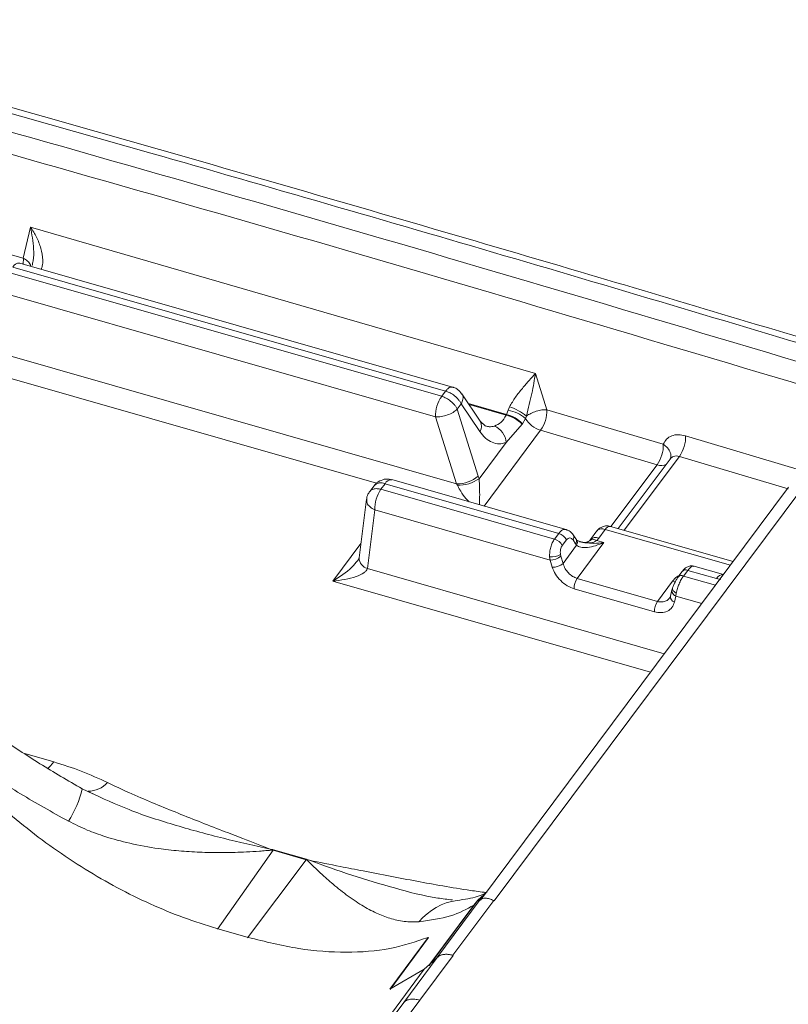
# Model space of a CAD drawing. Units: millimetres. Extents: x 771 to 7866, y -8654 to -5684.
# Drawn here: x 7213 to 7256, y -7296 to -7242 of the extents above; entities that cross this region are included whole.
import ezdxf

# ---------------------------------------------------------------- set-up
doc = ezdxf.new("R2010")
doc.units = ezdxf.units.MM
doc.header["$MEASUREMENT"] = 0
doc.layers.add('Telhas Advance', color=1, linetype='Continuous')

msp = doc.modelspace()

# ---------------------------------------------------------------- linework, layer by layer
at = {"layer": 'Telhas Advance', "linetype": 'Continuous', "lineweight": 15}
for p, q in [((7195.184, -7242.05), (7220.546, -7249.194)), ((7213.51, -7254.996), (7213.913, -7253.278)), ((7213.913, -7253.278), (7241.777, -7261.355)), ((7210.089, -7254.027), (7213.51, -7254.996)), ((7236.82, -7262.326), (7212.931, -7255.486)), ((7237.201, -7262.105), (7213.31, -7255.264)), ((7236.602, -7262.617), (7212.713, -7255.777)), ((7236.268, -7263.753), (7212.379, -7256.913)), ((7237.428, -7267.444), (7211.641, -7260.061)), ((7233, -7267.407), (7209.817, -7260.77)), ((7241.777, -7261.355), (7242.401, -7263.355)), ((7236.82, -7262.326), (7236.602, -7262.617)), ((7238.734, -7263.996), (7237.709, -7262.475)), ((7237.464, -7263.33), (7237.682, -7263.038)), ((7237.464, -7263.33), (7238.624, -7267.021)), ((7238.707, -7264.559), (7237.682, -7263.038)), ((7238.075, -7263.018), (7240.174, -7263.627)), ((7238.112, -7263.073), (7240.158, -7263.659)), ((7240.347, -7263.197), (7240.268, -7263.385)), ((7237.428, -7267.444), (7236.268, -7263.753)), ((7240.174, -7263.627), (7240.158, -7263.659)), ((7240.268, -7263.385), (7240.174, -7263.627)), ((7241.059, -7264.128), (7241.227, -7263.834)), ((7241.227, -7263.834), (7241.285, -7263.703)), ((7242.401, -7263.355), (7248.835, -7265.258)), ((7239.021, -7264.263), (7238.734, -7263.995)), ((7241.042, -7264.157), (7240.16, -7265.165)), ((7241.042, -7264.157), (7241.059, -7264.128)), ((7242.06, -7264.488), (7238.938, -7268.669)), ((7248.492, -7266.391), (7242.06, -7264.488)), ((7250.068, -7264.795), (7256.6, -7266.748)), ((7240.16, -7265.165), (7238.665, -7267.167)), ((7249.724, -7265.927), (7246.676, -7270.008)), ((7249.233, -7266.032), (7249.226, -7266.066)), ((7255.729, -7267.723), (7249.724, -7265.927)), ((7245.946, -7269.799), (7248.492, -7266.391)), ((7249.209, -7266.087), (7246.351, -7269.915)), ((7238.624, -7267.021), (7238.665, -7267.167)), ((7232.867, -7267.549), (7232.633, -7267.861)), ((7233.246, -7267.747), (7233.478, -7267.436)), ((7243.061, -7270.179), (7233.478, -7267.436)), ((7243.53, -7269.984), (7233.858, -7267.214)), ((7237.428, -7267.444), (7237.466, -7267.522)), ((7255.75, -7267.631), (7238.736, -7290.411)), ((7256.586, -7267.57), (7239.501, -7290.447)), ((7242.828, -7270.491), (7233.246, -7267.747)), ((7232.458, -7268.294), (7232.045, -7271.535)), ((7232.912, -7268.882), (7232.499, -7272.123)), ((7242.582, -7271.651), (7232.912, -7268.882)), ((7252.689, -7271.729), (7245.916, -7269.79)), ((7242.828, -7270.491), (7243.061, -7270.179)), ((7244.01, -7270.475), (7243.865, -7270.26)), ((7245.174, -7270.039), (7244.816, -7270.519)), ((7245.274, -7270.435), (7245.632, -7269.956)), ((7252.537, -7271.933), (7245.632, -7269.956)), ((7230.597, -7272.81), (7232.148, -7270.733)), ((7243.492, -7270.535), (7243.259, -7270.847)), ((7244.052, -7270.833), (7243.304, -7271.834)), ((7243.996, -7270.757), (7243.851, -7270.541)), ((7244.052, -7270.833), (7243.996, -7270.757)), ((7244.041, -7270.518), (7244.009, -7270.475)), ((7245.559, -7270.682), (7244.079, -7272.663)), ((7244.204, -7270.607), (7244.293, -7270.649)), ((7244.5, -7270.693), (7244.293, -7270.649)), ((7244.816, -7270.518), (7244.758, -7270.586)), ((7245.161, -7270.567), (7245.274, -7270.435)), ((7245.559, -7270.682), (7245.161, -7270.567)), ((7242.582, -7271.651), (7242.561, -7271.477)), ((7243.159, -7271.35), (7243.18, -7271.44)), ((7243.304, -7271.834), (7243.18, -7271.44)), ((7242.706, -7272.045), (7242.582, -7271.651)), ((7252.15, -7272.452), (7250.472, -7271.971)), ((7232.499, -7272.123), (7248.89, -7276.816)), ((7249.876, -7272.275), (7249.644, -7272.586)), ((7250.182, -7272.218), (7249.949, -7272.529)), ((7251.714, -7273.035), (7249.949, -7272.529)), ((7251.775, -7272.674), (7250.182, -7272.218)), ((7248.132, -7277.831), (7230.597, -7272.81)), ((7244.079, -7272.663), (7248.515, -7273.933)), ((7248.515, -7273.933), (7249.347, -7272.818)), ((7251.775, -7272.674), (7252.016, -7272.728)), ((7248.348, -7274.501), (7243.912, -7273.231)), ((7249.23, -7273.638), (7249.178, -7273.751)), ((7249.309, -7273.299), (7249.23, -7273.635)), ((7249.338, -7273.192), (7249.308, -7273.302)), ((7249.527, -7273.64), (7249.448, -7273.976)), ((7249.549, -7273.478), (7249.527, -7273.64)), ((7250.957, -7274.049), (7249.527, -7273.64)), ((7213.591, -7282.328), (7215.197, -7282.788)), ((7217.345, -7284.55), (7216.755, -7284.267)), ((7227.302, -7287.658), (7224.229, -7292.018)), ((7227.143, -7287.595), (7227.276, -7287.619)), ((7227.26, -7287.648), (7227.143, -7287.595)), ((7227.302, -7287.658), (7227.26, -7287.648)), ((7227.276, -7287.619), (7227.322, -7287.63)), ((7227.302, -7287.658), (7229.122, -7288.179)), ((7227.322, -7287.63), (7229.142, -7288.151)), ((7229.122, -7288.179), (7225.891, -7292.494)), ((7229.16, -7288.192), (7229.122, -7288.179)), ((7229.142, -7288.151), (7229.185, -7288.166)), ((7229.301, -7288.213), (7229.16, -7288.192)), ((7229.185, -7288.166), (7229.301, -7288.213)), ((7238.599, -7290.416), (7235.92, -7294.021)), ((7238.731, -7290.37), (7236.328, -7293.593)), ((7239.474, -7290.432), (7237.222, -7293.452)), ((7238.599, -7290.416), (7238.376, -7290.681)), ((7238.599, -7290.416), (7238.953, -7290.102)), ((7238.656, -7290.448), (7238.616, -7290.487)), ((7238.97, -7290.099), (7238.658, -7290.451)), ((7235.9, -7294.016), (7238.376, -7290.681)), ((7225.917, -7292.464), (7224.183, -7291.967)), ((7233.749, -7295.329), (7235.865, -7292.462)), ((7235.869, -7292.48), (7233.753, -7295.347)), ((7235.865, -7292.462), (7235.869, -7292.48)), ((7236.352, -7293.578), (7234.508, -7296.052)), ((7237.23, -7293.455), (7235.389, -7295.926)), ((7236.239, -7293.693), (7235.639, -7294.224)), ((7236.352, -7293.578), (7236.239, -7293.693)), ((7236.328, -7293.593), (7236.239, -7293.693)), ((7210.747, -7327.791), (7235.639, -7294.224)), ((7235.639, -7294.224), (7233.749, -7295.329)), ((7235.389, -7295.926), (7211.105, -7328.51)), ((7234.508, -7296.052), (7211.327, -7327.149))]:
    msp.add_line(p, q, dxfattribs=at)
at = {"layer": 'Telhas Advance', "linetype": 'Continuous', "lineweight": 15, "flags": 128}
for points in [[(7249.509, -7272.851), (7249.475, -7272.846), (7249.347, -7272.818)], [(7249.527, -7273.64), (7249.457, -7273.596), (7249.398, -7273.546), (7249.352, -7273.49), (7249.321, -7273.431), (7249.305, -7273.372), (7249.306, -7273.313), (7249.323, -7273.258), (7249.335, -7273.237)], [(7249.549, -7273.478), (7249.483, -7273.437), (7249.427, -7273.392), (7249.384, -7273.344), (7249.353, -7273.296), (7249.337, -7273.249), (7249.336, -7273.205), (7249.338, -7273.192)], [(7215.197, -7282.788), (7215.012, -7283.008), (7214.847, -7283.16)]]:
    msp.add_lwpolyline(points, dxfattribs=at)
at = {"layer": 'Telhas Advance', "linetype": 'Continuous', "lineweight": 15}
for centre, radius, start, end in [((7213.286, -7255.659), 0.396, 86.5212, 153.9728), ((7238.141, -7263.687), 1.874, 145.1963, 182.0077), ((7239.408, -7266.063), 3.016, 51.5086, 71.8658), ((7239.8, -7265.326), 1.705, 43.2565, 77.871), ((7239.815, -7265.293), 1.705, 43.1048, 77.8348), ((7239.939, -7265.341), 1.983, 49.4721, 80.4515), ((7242.479, -7263.098), 1.452, 210.4545, 253.2414), ((7240.55, -7263.415), 1.853, 324.6162, 1.8655), ((7238.255, -7264.255), 0.545, 326.1027, 28.381), ((7239.095, -7265.241), 1.068, 4.0732, 67.1587), ((7248.223, -7264.853), 1.846, 324.4171, 1.8165), ((7246.989, -7265.317), 1.847, 324.4502, 1.8247), ((7248.72, -7265.783), 0.65, 249.4566, 295.4147), ((7237.457, -7265.624), 1.82, 269.0745, 309.8754), ((7233.256, -7267.942), 0.554, 66.2772, 134.6488), ((7233.844, -7267.628), 0.413, 88.1629, 152.3312), ((7237.505, -7265.452), 2.07, 268.9345, 304.0839), ((7234.785, -7268.817), 1.874, 145.1963, 182.0077), ((7245.906, -7270.1), 0.31, 88.1629, 152.3312), ((7242.857, -7270.865), 0.715, 27.4287, 73.4636), ((7243.633, -7270.39), 0.266, 325.2646, 29.3717), ((7242.625, -7271.176), 0.715, 27.4287, 73.4636), ((7243.77, -7270.605), 0.272, 326.1027, 28.381), ((7243.81, -7270.685), 0.283, 328.7175, 41.2576), ((7244.239, -7270.831), 0.19, 73.5042, 96.3831), ((7244.411, -7270.883), 0.21, 64.7615, 96.1041), ((7244.973, -7270.874), 0.359, 58.6176, 127.0801), ((7245.109, -7270.812), 0.412, 66.4047, 137.4066), ((7242.594, -7270.166), 1.312, 268.5711, 295.5305), ((7242.597, -7270.741), 0.91, 269.0745, 309.8754), ((7232.677, -7271.517), 0.632, 181.6886, 253.5765), ((7242.721, -7271.135), 0.91, 269.0745, 309.8754), ((7249.835, -7272.765), 0.262, 64.0175, 136.9085), ((7250.067, -7272.453), 0.262, 64.0175, 136.9085), ((7252.141, -7272.866), 0.413, 88.1521, 152.333), ((7244.849, -7273.198), 0.937, 145.1963, 182.0077), ((7249.548, -7273.672), 0.32, 173.445, 251.8214), ((3584.345, -4615.763), 4549.755, 322.239566, 324.252795), ((7249.284, -7274.468), 0.937, 145.1963, 182.0077), ((7217.072, -7282.915), 1.489, 270.5511, 317.1684), ((7211.534, -7283.099), 5.35, 326.531, 347.3859), ((7229.871, -7289.052), 2.964, 151.0841, 151.7245), ((7229.583, -7289.318), 2.822, 143.2477, 143.9492), ((7231.404, -7289.84), 2.822, 143.2477, 143.9492), ((7231.206, -7290.107), 2.803, 136.1489, 136.894), ((7237.876, -7293.636), 3.236, 97.538, 140.9436)]:
    msp.add_arc(centre, radius, start, end, dxfattribs=at)
for points, knots in [([(7259.896, -7260.422), (7254.682, -7258.858), (7243.313, -7255.449), (7225.688, -7250.325), (7209.456, -7245.688), (7199.379, -7242.9), (7195.546, -7241.839)], [0, 0, 0, 0, 0.244741, 0.533685, 0.82266, 1, 1, 1, 1]), ([(7202.473, -7245.104), (7211.917, -7247.772), (7230.804, -7253.108), (7249.509, -7258.686), (7258.86, -7261.475)], [0, 0, 0, 0, 0.50003, 1, 1, 1, 1]), ([(7202.145, -7246.241), (7211.585, -7248.908), (7230.466, -7254.242), (7249.164, -7259.818), (7258.514, -7262.607)], [0, 0, 0, 0, 0.5, 1, 1, 1, 1]), ([(7213.913, -7253.278), (7214.028, -7253.462), (7214.258, -7253.83), (7214.499, -7254.449), (7214.595, -7254.993), (7214.579, -7255.386), (7214.525, -7255.548), (7214.506, -7255.607)], [0, 0, 0, 0, 0.2625024, 0.5241606, 0.7866483, 0.9233151, 1, 1, 1, 1]), ([(7213.992, -7255.403), (7214.014, -7255.316), (7214.09, -7255.014), (7214.083, -7254.268), (7213.981, -7253.674), (7213.913, -7253.278)], [0, 0, 0, 0, 0.117869, 0.41256, 1, 1, 1, 1]), ([(7213.491, -7255.316), (7213.494, -7255.302), (7213.519, -7255.188), (7213.515, -7255.086), (7213.51, -7254.996)], [0, 0, 0, 0, 0.122713, 1, 1, 1, 1]), ([(7213.51, -7254.996), (7213.59, -7255.047), (7213.757, -7255.152), (7213.897, -7255.316), (7213.917, -7255.415), (7213.922, -7255.44)], [0, 0, 0, 0, 0.410099, 0.851738, 1, 1, 1, 1]), ([(7240.347, -7263.197), (7240.451, -7263.018), (7240.665, -7262.653), (7241.063, -7262.162), (7241.447, -7261.72), (7241.666, -7261.477), (7241.777, -7261.355)], [0, 0, 0, 0, 0.238868, 0.487086, 0.742234, 1, 1, 1, 1]), ([(7241.777, -7261.355), (7241.72, -7261.71), (7241.636, -7262.244), (7241.437, -7263.056), (7241.335, -7263.487), (7241.285, -7263.703)], [0, 0, 0, 0, 0.49936, 0.750287, 1, 1, 1, 1]), ([(7237.196, -7262.117), (7237.159, -7262.108), (7237.08, -7262.09), (7236.945, -7262.176), (7236.858, -7262.279), (7236.82, -7262.326)], [0, 0, 0, 0, 0.327751, 0.700213, 1, 1, 1, 1]), ([(7237.702, -7262.478), (7237.635, -7262.394), (7237.515, -7262.244), (7237.323, -7262.136), (7237.219, -7262.115), (7237.197, -7262.11)], [0, 0, 0, 0, 0.504163, 0.893514, 1, 1, 1, 1]), ([(7237.464, -7263.33), (7237.438, -7263.28), (7237.387, -7263.184), (7237.248, -7263.009), (7237.05, -7262.833), (7236.812, -7262.689), (7236.667, -7262.64), (7236.602, -7262.617)], [0, 0, 0, 0, 0.160407, 0.313176, 0.586659, 0.814715, 1, 1, 1, 1]), ([(7236.82, -7262.326), (7236.885, -7262.348), (7237.03, -7262.397), (7237.268, -7262.541), (7237.465, -7262.718), (7237.605, -7262.893), (7237.656, -7262.989), (7237.682, -7263.038)], [0, 0, 0, 0, 0.185285, 0.413341, 0.686824, 0.839593, 1, 1, 1, 1]), ([(7237.697, -7262.483), (7237.713, -7262.5), (7237.782, -7262.571), (7237.793, -7262.77), (7237.719, -7262.949), (7237.682, -7263.038)], [0, 0, 0, 0, 0.1382693, 0.5691347, 1, 1, 1, 1]), ([(7240.158, -7263.659), (7240.074, -7263.802), (7239.904, -7264.09), (7239.642, -7264.201), (7239.51, -7264.256)], [0, 0, 0, 0, 0.496976, 1, 1, 1, 1]), ([(7241.285, -7263.703), (7241.361, -7263.652), (7241.517, -7263.549), (7241.822, -7263.432), (7242.134, -7263.359), (7242.315, -7263.356), (7242.401, -7263.355)], [0, 0, 0, 0, 0.247814, 0.507318, 0.762827, 1, 1, 1, 1]), ([(7239.019, -7264.251), (7239.09, -7264.271), (7239.254, -7264.319), (7239.417, -7264.279), (7239.51, -7264.256)], [0, 0, 0, 0, 0.432998, 1, 1, 1, 1]), ([(7240.16, -7265.165), (7240.032, -7265.199), (7239.77, -7265.269), (7239.379, -7265.176), (7239.011, -7264.951), (7238.807, -7264.688), (7238.707, -7264.559)], [0, 0, 0, 0, 0.243798, 0.496392, 0.750943, 1, 1, 1, 1]), ([(7248.835, -7265.258), (7248.889, -7265.158), (7248.997, -7264.956), (7249.292, -7264.779), (7249.656, -7264.706), (7249.93, -7264.765), (7250.068, -7264.795)], [0, 0, 0, 0, 0.2498, 0.499744, 0.749829, 1, 1, 1, 1]), ([(7248.835, -7265.258), (7248.92, -7265.324), (7249.096, -7265.46), (7249.237, -7265.718), (7249.277, -7265.927), (7249.228, -7266.021), (7249.217, -7266.042)], [0, 0, 0, 0, 0.289234, 0.59993, 0.910625, 1, 1, 1, 1]), ([(7249.216, -7266.092), (7249.229, -7266.071), (7249.27, -7266.004), (7249.386, -7265.934), (7249.547, -7265.889), (7249.666, -7265.915), (7249.724, -7265.927)], [0, 0, 0, 0, 0.125465, 0.409731, 0.709921, 1, 1, 1, 1]), ([(7233.433, -7267.195), (7233.319, -7267.23), (7233.154, -7267.282), (7232.97, -7267.421), (7232.907, -7267.509), (7232.875, -7267.554)], [0, 0, 0, 0, 0.520165, 0.757914, 1, 1, 1, 1]), ([(7233.856, -7267.22), (7233.804, -7267.205), (7233.666, -7267.166), (7233.523, -7267.184), (7233.433, -7267.195)], [0, 0, 0, 0, 0.373027, 1, 1, 1, 1]), ([(7238.11, -7268.432), (7238.055, -7268.375), (7237.9, -7268.216), (7237.706, -7267.94), (7237.547, -7267.686), (7237.492, -7267.574), (7237.466, -7267.522)], [0, 0, 0, 0, 0.245165, 0.681898, 0.853992, 1, 1, 1, 1]), ([(7238.665, -7267.167), (7238.67, -7267.225), (7238.681, -7267.35), (7238.695, -7267.648), (7238.704, -7268.106), (7238.69, -7268.416), (7238.681, -7268.595)], [0, 0, 0, 0, 0.107601, 0.234439, 0.556308, 1, 1, 1, 1]), ([(7232.641, -7267.866), (7232.618, -7267.894), (7232.53, -7267.999), (7232.465, -7268.155), (7232.467, -7268.276), (7232.467, -7268.295)], [0, 0, 0, 0, 0.228663, 0.877254, 1, 1, 1, 1]), ([(7233.246, -7267.747), (7233.178, -7267.732), (7233.028, -7267.697), (7232.812, -7267.722), (7232.677, -7267.788), (7232.64, -7267.856), (7232.636, -7267.862)], [0, 0, 0, 0, 0.25651, 0.575204, 0.959124, 1, 1, 1, 1]), ([(7232.912, -7268.882), (7232.817, -7268.83), (7232.628, -7268.726), (7232.466, -7268.509), (7232.464, -7268.364), (7232.463, -7268.295)], [0, 0, 0, 0, 0.342208, 0.684416, 1, 1, 1, 1]), ([(7245.597, -7269.776), (7245.512, -7269.803), (7245.387, -7269.842), (7245.254, -7269.942), (7245.21, -7270.003), (7245.19, -7270.031)], [0, 0, 0, 0, 0.543779, 0.790882, 1, 1, 1, 1]), ([(7245.915, -7269.794), (7245.875, -7269.783), (7245.772, -7269.754), (7245.664, -7269.767), (7245.597, -7269.776)], [0, 0, 0, 0, 0.3815, 1, 1, 1, 1]), ([(7243.061, -7270.179), (7243.114, -7270.12), (7243.223, -7269.999), (7243.373, -7269.941), (7243.453, -7269.971), (7243.478, -7269.981)], [0, 0, 0, 0, 0.3948121, 0.8074902, 1, 1, 1, 1]), ([(7243.864, -7270.259), (7243.838, -7270.225), (7243.786, -7270.156), (7243.659, -7270.042), (7243.55, -7269.998), (7243.477, -7269.969)], [0, 0, 0, 0, 0.247871, 0.498079, 1, 1, 1, 1]), ([(7245.176, -7270.043), (7245.183, -7270.032), (7245.218, -7269.981), (7245.323, -7269.934), (7245.477, -7269.921), (7245.584, -7269.945), (7245.632, -7269.956)], [0, 0, 0, 0, 0.099656, 0.458159, 0.757114, 1, 1, 1, 1]), ([(7242.561, -7271.477), (7242.561, -7271.383), (7242.56, -7271.207), (7242.615, -7270.933), (7242.702, -7270.684), (7242.787, -7270.554), (7242.828, -7270.491)], [0, 0, 0, 0, 0.266135, 0.501096, 0.754484, 1, 1, 1, 1]), ([(7243.259, -7270.847), (7243.239, -7270.878), (7243.198, -7270.944), (7243.16, -7271.074), (7243.144, -7271.215), (7243.154, -7271.305), (7243.159, -7271.35)], [0, 0, 0, 0, 0.241581, 0.495662, 0.752225, 1, 1, 1, 1]), ([(7243.492, -7270.535), (7243.519, -7270.506), (7243.575, -7270.444), (7243.675, -7270.419), (7243.774, -7270.449), (7243.826, -7270.511), (7243.851, -7270.541)], [0, 0, 0, 0, 0.238768, 0.494827, 0.754, 1, 1, 1, 1]), ([(7244.253, -7270.637), (7244.222, -7270.627), (7244.163, -7270.606), (7244.08, -7270.559), (7244.056, -7270.534), (7244.041, -7270.518)], [0, 0, 0, 0, 0.2716557, 0.5266239, 1, 1, 1, 1]), ([(7245.559, -7270.682), (7245.405, -7270.745), (7245.098, -7270.871), (7244.659, -7270.963), (7244.339, -7270.961), (7244.147, -7270.904), (7244.083, -7270.855), (7244.052, -7270.833)], [0, 0, 0, 0, 0.2868877, 0.5684596, 0.8106828, 0.9109889, 1, 1, 1, 1]), ([(7244.429, -7270.674), (7244.405, -7270.671), (7244.351, -7270.665), (7244.295, -7270.65), (7244.264, -7270.643)], [0, 0, 0, 0, 0.447611, 1, 1, 1, 1]), ([(7244.797, -7270.554), (7244.754, -7270.592), (7244.686, -7270.652), (7244.557, -7270.68), (7244.486, -7270.677), (7244.46, -7270.676)], [0, 0, 0, 0, 0.5265182, 0.8280554, 1, 1, 1, 1]), ([(7244.5, -7270.693), (7244.629, -7270.704), (7244.816, -7270.719), (7245.038, -7270.654), (7245.121, -7270.595), (7245.161, -7270.567)], [0, 0, 0, 0, 0.542898, 0.7829182, 1, 1, 1, 1]), ([(7245.559, -7270.682), (7245.374, -7270.704), (7245.018, -7270.748), (7244.668, -7270.711), (7244.5, -7270.693)], [0, 0, 0, 0, 0.520049, 1, 1, 1, 1]), ([(7230.597, -7272.81), (7230.969, -7272.58), (7231.477, -7272.268), (7231.865, -7271.796), (7231.968, -7271.671)], [0, 0, 0, 0, 0.735176, 1, 1, 1, 1]), ([(7232.046, -7271.53), (7232.047, -7271.53), (7232.047, -7271.531), (7232.039, -7271.559), (7232.015, -7271.609), (7231.984, -7271.656), (7231.968, -7271.68)], [0, 0, 0, 0, 0.186716, 0.446834, 0.715462, 1, 1, 1, 1]), ([(7243.304, -7271.834), (7243.339, -7271.934), (7243.402, -7272.12), (7243.592, -7272.368), (7243.819, -7272.563), (7243.994, -7272.63), (7244.079, -7272.663)], [0, 0, 0, 0, 0.274123, 0.504715, 0.757751, 1, 1, 1, 1]), ([(7250.525, -7271.986), (7250.456, -7271.976), (7250.323, -7271.956), (7250.137, -7272.027), (7249.989, -7272.136), (7249.913, -7272.23), (7249.877, -7272.274)], [0, 0, 0, 0, 0.2800375, 0.5443432, 0.7837616, 1, 1, 1, 1]), ([(7250.521, -7271.997), (7250.505, -7271.991), (7250.455, -7271.969), (7250.336, -7272.036), (7250.232, -7272.158), (7250.182, -7272.218)], [0, 0, 0, 0, 0.1850476, 0.6015152, 1, 1, 1, 1]), ([(7232.499, -7272.123), (7232.479, -7272.162), (7232.437, -7272.247), (7232.24, -7272.412), (7231.66, -7272.683), (7231.04, -7272.757), (7230.597, -7272.81)], [0, 0, 0, 0, 0.07674, 0.167266, 0.404709, 1, 1, 1, 1]), ([(7243.912, -7273.231), (7243.785, -7273.183), (7243.522, -7273.085), (7243.158, -7272.795), (7242.862, -7272.436), (7242.757, -7272.173), (7242.706, -7272.045)], [0, 0, 0, 0, 0.241774, 0.497864, 0.755211, 1, 1, 1, 1]), ([(7249.674, -7272.555), (7249.641, -7272.602), (7249.575, -7272.697), (7249.479, -7272.872), (7249.395, -7273.058), (7249.355, -7273.175), (7249.335, -7273.234)], [0, 0, 0, 0, 0.248329, 0.496718, 0.746658, 1, 1, 1, 1]), ([(7249.698, -7272.513), (7249.658, -7272.535), (7249.51, -7272.618), (7249.416, -7272.734), (7249.347, -7272.818)], [0, 0, 0, 0, 0.272783, 1, 1, 1, 1]), ([(7249.949, -7272.529), (7249.906, -7272.593), (7249.818, -7272.721), (7249.703, -7272.962), (7249.605, -7273.224), (7249.569, -7273.39), (7249.549, -7273.478)], [0, 0, 0, 0, 0.245497, 0.498904, 0.73384, 1, 1, 1, 1]), ([(7276.266, -7273.203), (7268.502, -7283.934), (7252.974, -7305.396), (7229.217, -7337.458), (7205.15, -7369.431), (7188.797, -7390.657), (7180.621, -7401.27)], [0, 0, 0, 0, 0.250009, 0.5, 0.749991, 1, 1, 1, 1]), ([(7249.448, -7273.976), (7249.411, -7274.079), (7249.336, -7274.289), (7249.074, -7274.489), (7248.734, -7274.577), (7248.474, -7274.525), (7248.348, -7274.501)], [0, 0, 0, 0, 0.244789, 0.502136, 0.758226, 1, 1, 1, 1]), ([(7248.515, -7273.933), (7248.6, -7273.949), (7248.775, -7273.982), (7248.997, -7273.915), (7249.147, -7273.814), (7249.189, -7273.721), (7249.201, -7273.693)], [0, 0, 0, 0, 0.295355, 0.603858, 0.88497, 1, 1, 1, 1]), ([(7277.682, -7275.779), (7276.961, -7276.725), (7275.589, -7278.526), (7273.639, -7281.089), (7271.901, -7283.374), (7270.374, -7285.382), (7269.06, -7287.113), (7267.933, -7288.598), (7266.343, -7290.692), (7264.197, -7293.524), (7259.046, -7300.324), (7248.875, -7313.79), (7232.164, -7336.047), (7217.757, -7355.4), (7208.18, -7368.338), (7205.055, -7372.567), (7202.677, -7375.787), (7200.935, -7378.149), (7199.642, -7379.903), (7198.079, -7382.025), (7196.244, -7384.517), (7194.139, -7387.379), (7191.939, -7390.373), (7190.442, -7392.413), (7189.735, -7393.377)], [0, 0, 0, 0, 0.02423, 0.046092, 0.065585, 0.082709, 0.097464, 0.109851, 0.120696, 0.151034, 0.182256, 0.294579, 0.495157, 0.750439, 0.78788, 0.824619, 0.858078, 0.86985, 0.884718, 0.902718, 0.923849, 0.948113, 0.975508, 1, 1, 1, 1]), ([(7278.293, -7275.666), (7272.31, -7283.536), (7260.397, -7299.203), (7242.747, -7322.633), (7225.264, -7346.011), (7207.808, -7369.524), (7196.199, -7385.306), (7190.352, -7393.256)], [0, 0, 0, 0, 0.2013627, 0.400908, 0.5985164, 0.7977741, 1, 1, 1, 1]), ([(7216.755, -7284.267), (7215.972, -7283.812), (7214.412, -7282.903), (7212.25, -7281.471), (7210.95, -7280.489), (7210.323, -7280.016)], [0, 0, 0, 0, 0.342511, 0.682825, 1, 1, 1, 1]), ([(7215.197, -7282.788), (7215.708, -7282.947), (7216.748, -7283.271), (7217.686, -7283.706), (7218.163, -7283.927)], [0, 0, 0, 0, 0.490797, 1, 1, 1, 1]), ([(7210.886, -7282.941), (7211.695, -7283.483), (7213.314, -7284.566), (7215.102, -7285.555), (7215.997, -7286.049)], [0, 0, 0, 0, 0.4999254, 1, 1, 1, 1]), ([(7224.183, -7291.967), (7223.573, -7291.778), (7222.355, -7291.4), (7220.515, -7290.637), (7218.696, -7289.745), (7216.908, -7288.717), (7215.168, -7287.565), (7213.499, -7286.302), (7211.912, -7284.949), (7210.948, -7283.983), (7210.466, -7283.5)], [0, 0, 0, 0, 0.125888, 0.251383, 0.375879, 0.500361, 0.625551, 0.750577, 0.875284, 1, 1, 1, 1]), ([(7218.163, -7283.927), (7218.554, -7284.113), (7219.365, -7284.497), (7220.614, -7285.03), (7221.899, -7285.553), (7223.188, -7286.066), (7224.434, -7286.553), (7225.756, -7287.063), (7226.637, -7287.401), (7227.143, -7287.595)], [0, 0, 0, 0, 0.136744, 0.283371, 0.422529, 0.565502, 0.710729, 0.833685, 1, 1, 1, 1]), ([(7217.166, -7284.462), (7217.887, -7284.795), (7219.447, -7285.515), (7221.94, -7286.303), (7224.549, -7287.021), (7226.28, -7287.404), (7227.143, -7287.595)], [0, 0, 0, 0, 0.224567, 0.485249, 0.743131, 1, 1, 1, 1]), ([(7215.997, -7286.049), (7216.342, -7286.22), (7216.996, -7286.545), (7218.132, -7286.952), (7219.443, -7287.309), (7220.623, -7287.521), (7221.529, -7287.636), (7222.094, -7287.693), (7222.667, -7287.737), (7223.241, -7287.767), (7223.815, -7287.785), (7224.307, -7287.79), (7224.767, -7287.786), (7225.245, -7287.776), (7225.855, -7287.752), (7226.362, -7287.721), (7226.72, -7287.695), (7226.926, -7287.678), (7227.096, -7287.663), (7227.212, -7287.653), (7227.246, -7287.65), (7227.257, -7287.649), (7227.26, -7287.648)], [0, 0, 0, 0, 0.1002243, 0.1901876, 0.3138361, 0.4533752, 0.5015379, 0.5512389, 0.6009492, 0.6507009, 0.7004997, 0.7502245, 0.7785697, 0.820075, 0.8747569, 0.9372648, 0.9524678, 0.9686015, 0.991066, 0.9972254, 0.9990359, 1, 1, 1, 1]), ([(7235.364, -7291.598), (7235.085, -7291.604), (7234.528, -7291.618), (7233.748, -7291.432), (7232.97, -7291.131), (7232.318, -7290.776), (7231.766, -7290.419), (7231.34, -7290.115), (7230.919, -7289.788), (7230.493, -7289.434), (7230.022, -7289.017), (7229.573, -7288.598), (7229.272, -7288.302), (7229.16, -7288.192)], [0, 0, 0, 0, 0.125612, 0.250631, 0.369212, 0.501522, 0.570887, 0.642253, 0.712291, 0.779726, 0.853346, 0.945381, 1, 1, 1, 1]), ([(7237.203, -7290.399), (7236.929, -7290.368), (7235.849, -7290.245), (7234.006, -7289.75), (7231.651, -7289.057), (7230.083, -7288.494), (7229.301, -7288.213)], [0, 0, 0, 0, 0.102604, 0.404268, 0.702718, 1, 1, 1, 1]), ([(7229.301, -7288.213), (7229.868, -7288.326), (7230.855, -7288.523), (7232.339, -7288.817), (7233.747, -7289.089), (7235.213, -7289.366), (7236.691, -7289.633), (7237.962, -7289.847), (7238.763, -7289.955), (7239.048, -7289.994)], [0, 0, 0, 0, 0.176136, 0.30637, 0.460179, 0.611621, 0.758963, 0.914252, 1, 1, 1, 1]), ([(7239.114, -7289.953), (7238.961, -7290.046), (7238.631, -7290.246), (7237.863, -7290.365), (7237.452, -7290.429)], [0, 0, 0, 0, 0.463958, 1, 1, 1, 1]), ([(7238.616, -7290.487), (7238.626, -7290.471), (7238.65, -7290.433), (7238.651, -7290.405), (7238.621, -7290.411), (7238.599, -7290.416)], [0, 0, 0, 0, 0.151301, 0.363885, 1, 1, 1, 1]), ([(7235.364, -7291.598), (7235.974, -7291.516), (7237.191, -7291.353), (7237.982, -7290.905), (7238.376, -7290.681)], [0, 0, 0, 0, 0.501213, 1, 1, 1, 1]), ([(7235.865, -7292.462), (7235.176, -7292.696), (7233.803, -7293.161), (7231.364, -7293.342), (7228.732, -7293.162), (7226.857, -7292.697), (7225.917, -7292.464)], [0, 0, 0, 0, 0.250856, 0.499995, 0.749139, 1, 1, 1, 1]), ([(7236.328, -7293.593), (7236.377, -7293.549), (7236.474, -7293.461), (7236.689, -7293.4), (7236.939, -7293.388), (7237.126, -7293.43), (7237.22, -7293.452)], [0, 0, 0, 0, 0.2507311, 0.5000396, 0.7493302, 1, 1, 1, 1]), ([(7237.23, -7293.455), (7237.139, -7293.434), (7236.957, -7293.392), (7236.713, -7293.4), (7236.5, -7293.456), (7236.402, -7293.537), (7236.352, -7293.578)], [0, 0, 0, 0, 0.2507, 0.5, 0.7493, 1, 1, 1, 1]), ([(7235.389, -7295.926), (7235.299, -7295.905), (7235.115, -7295.862), (7234.868, -7295.87), (7234.655, -7295.928), (7234.557, -7296.011), (7234.508, -7296.052)], [0, 0, 0, 0, 0.246598, 0.5, 0.753403, 1, 1, 1, 1])]:
    msp.add_open_spline(points, degree=3, knots=knots, dxfattribs=at)
for points in [[(7220.546, -7249.194), (7227.064, -7251.072), (7240.099, -7254.828), (7253.047, -7258.7), (7259.52, -7260.636)], [(7237.464, -7263.33), (7237.391, -7263.389), (7237.244, -7263.507), (7236.923, -7263.649), (7236.577, -7263.743), (7236.371, -7263.749), (7236.268, -7263.753)], [(7238.751, -7290.394), (7238.785, -7290.366), (7238.855, -7290.309), (7239.027, -7290.292), (7239.235, -7290.325), (7239.394, -7290.396), (7239.474, -7290.432)]]:
    msp.add_open_spline(points, degree=3, dxfattribs=at)

doc.saveas('drawing.dxf')
